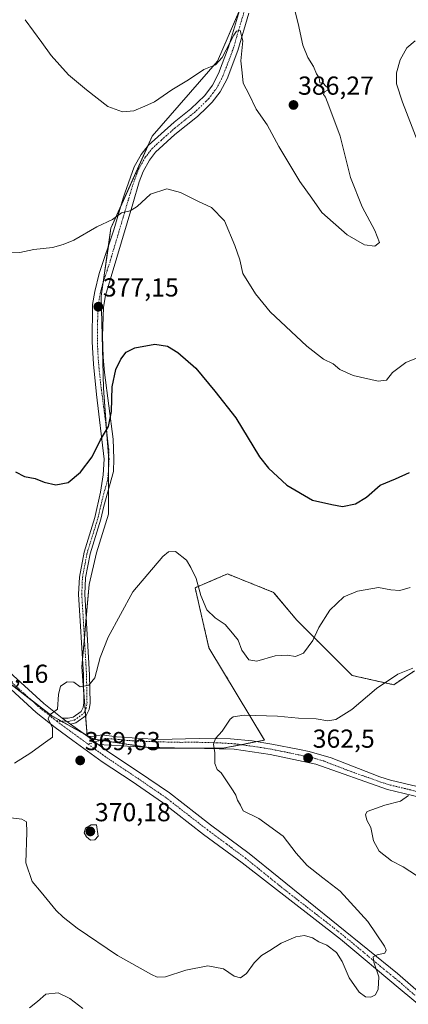
# Model space of a CAD drawing. Units: metres. Extents: x 597765 to 601230, y 4689791 to 4692152.
# Drawn here: x 598526 to 598675, y 4690293 to 4690671 of the extents above; entities that cross this region are included whole.
import ezdxf
from ezdxf.enums import TextEntityAlignment as Align

# ---------------------------------------------------------------- set-up
doc = ezdxf.new("R2010")
doc.units = ezdxf.units.M
doc.header["$MEASUREMENT"] = 0
doc.linetypes.add('TRAZO_Y_PUNTO', pattern=[1, 0.5, -0.25, 0, -0.25])
doc.linetypes.add('TRAZOS', pattern=[0.75, 0.5, -0.25])
for name, color, linetype, lineweight in [('Arbolado forestal', 92, 'TRAZOS', 0), ('Arbolado forestal CxS', 92, 'Continuous', 0), ('Camino', 19, 'Continuous', 0), ('Camino Cxs', 19, 'Continuous', 0), ('Camino eje', 39, 'TRAZO_Y_PUNTO', 13), ('Carátula', 7, 'Continuous', 5), ('Cultivos herbáceos CxS', 92, 'Continuous', 0), ('Curva de nivel maestra', 36, 'Continuous', 30), ('Curva de nivel normal', 36, 'Continuous', 0), ('Matorral', 135, 'Continuous', 0), ('Matorral CxS', 135, 'Continuous', 0), ('Punto de cota en terreno', 7, 'Continuous', 0), ('Rótulo de punto de cota en terreno', 19, 'Continuous', 0)]:
    doc.layers.add(name, color=color, linetype=linetype, lineweight=lineweight)
doc.styles.add('Arial', font='txt', dxfattribs={"height": 0.2})

# ---------------------------------------------------------------- blocks, each defined once
blk = doc.blocks.new('*U151')
at = {"layer": 'Arbolado forestal CxS', "color": 92, "linetype": 'Continuous', "lineweight": 0}
blk.add_polyline3d([(598486.11, 4690443.79, 373.29), (598538.21, 4690403.47, 369.94), (598551.8, 4690395.92, 369.26), (598554.2, 4690394.58, 369.09), (598577.29, 4690391.03, 367.1), (598603.93, 4690391.03, 364.6), (598619.91, 4690394.17, 363.68), (598598.6, 4690429.69, 367.55), (598593.27, 4690452.78, 369.73), (598605.71, 4690458.11, 372.2), (598623.47, 4690451.01, 372.64), (598632.35, 4690440.35, 371.57), (598653.66, 4690419.04, 366.84), (598669.64, 4690415.48, 364.45), (598677.64, 4690420.81, 364.68)], dxfattribs=at)
blk = doc.blocks.new('*U166')
at = {"layer": 'Curva de nivel normal', "color": 36, "linetype": 'Continuous', "lineweight": 0}
blk.add_polyline3d([(598521.35, 4690364.4, 365), (598526.72, 4690363.8, 365), (598528.51, 4690362.76, 365), (598528.58, 4690358.69, 365), (598528.16, 4690346.98, 365), (598530.63, 4690339.71, 365), (598534.14, 4690335.61, 365), (598539.8, 4690328.55, 365), (598542.51, 4690326.02, 365), (598547.95, 4690321.79, 365), (598563.5, 4690311.34, 365), (598576.52, 4690303.95, 365), (598578.72, 4690303.01, 365), (598581.88, 4690303.08, 365), (598589.73, 4690305.66, 365), (598598.19, 4690307.38, 365), (598604.16, 4690306.17, 365), (598608.28, 4690303.36, 365), (598610.74, 4690302.68, 365), (598612.99, 4690304.33, 365), (598616, 4690308.48, 365), (598618.82, 4690311.31, 365), (598621.97, 4690313.23, 365), (598626.42, 4690316.09, 365), (598632.02, 4690318.52, 365), (598635.29, 4690319.01, 365), (598638.48, 4690318.07, 365), (598640.9, 4690316.56, 365), (598643.89, 4690315.29, 365), (598647.62, 4690312.46, 365), (598649.86, 4690309.02, 365), (598652.56, 4690302.64, 365), (598656.34, 4690297.2, 365), (598658.79, 4690295.42, 365), (598660.88, 4690295.27, 365), (598662.6, 4690296.11, 365), (598663.64, 4690298.31, 365), (598663.91, 4690303.08, 365), (598661.98, 4690308.67, 365), (598661.78, 4690310.82, 365), (598663.24, 4690311.6, 365), (598666.17, 4690312.24, 365), (598666.7, 4690313.4, 365), (598666.06, 4690314.88, 365), (598659.67, 4690324.33, 365), (598649.08, 4690336.04, 365), (598642.35, 4690341.18, 365), (598636.4, 4690345.9, 365), (598632.16, 4690350.73, 365), (598627.1, 4690357.18, 365), (598617.72, 4690363.96, 365), (598611.77, 4690366.94, 365), (598610.73, 4690369.14, 365), (598609.56, 4690371.04, 365), (598608.9, 4690372.98, 365), (598607.87, 4690374.71, 365), (598603.35, 4690381.52, 365), (598601.76, 4690382.82, 365), (598600.81, 4690385.17, 365), (598600.88, 4690389.22, 365), (598600.3, 4690392.64, 365), (598601.11, 4690394.8, 365), (598603.71, 4690397.6, 365), (598606.75, 4690402.25, 365), (598607.86, 4690403.15, 365), (598612.12, 4690403.76, 365), (598624.93, 4690403.42, 365), (598633.03, 4690402.64, 365), (598639.83, 4690402.32, 365), (598644.36, 4690401.59, 365), (598647.43, 4690402.08, 365), (598653.52, 4690405.91, 365), (598662.98, 4690414.09, 365), (598671.28, 4690419.52, 365), (598676.95, 4690421.8, 365)], dxfattribs=at)
blk = doc.blocks.new('5PATER')
at = {"layer": 'Carátula', "linetype": 'Continuous', "lineweight": 5}
h = blk.add_hatch(color=250, dxfattribs=at)
edge = h.paths.add_edge_path()
edge.add_ellipse((0, 0.01), major_axis=(-1.33, -1.34), ratio=0.999422, start_angle=0, end_angle=360)

msp = doc.modelspace()

# ---------------------------------------------------------------- linework, layer by layer
at = {"layer": 'Arbolado forestal', "color": 92, "linetype": 'TRAZOS', "lineweight": 0}
for points in [[(598677.64, 4690420.81, 364.68), (598669.64, 4690415.48, 364.45), (598653.66, 4690419.04, 366.84), (598632.35, 4690440.35, 371.57), (598623.47, 4690451.01, 372.64), (598605.7, 4690458.11, 372.2), (598593.27, 4690452.78, 369.73), (598598.6, 4690429.69, 367.55), (598619.91, 4690394.17, 363.68), (598617.15, 4690393.63, 363.66), (598610.96, 4690392.41, 363.97), (598603.93, 4690391.03, 364.6), (598590.85, 4690391.03, 365.82), (598577.29, 4690391.03, 367.1), (598575, 4690391.38, 367.26), (598556.91, 4690394.16, 368.89), (598554.2, 4690394.58, 369.09), (598552.47, 4690395.54, 369.22), (598551.8, 4690395.92, 369.26)], [(598550.31, 4690396.74, 369.34), (598541.8, 4690401.48, 369.8), (598538.21, 4690403.47, 369.94), (598530.14, 4690409.72, 370.45), (598507.18, 4690427.49, 371.86)], [(598551.8, 4690395.92, 369.26), (598550.31, 4690396.74, 369.34)]]:
    msp.add_polyline3d(points, dxfattribs=at)
at = {"layer": 'Camino', "color": 19, "linetype": 'Continuous', "lineweight": 0}
for points in [[(598542.21, 4690402.66, 369.81), (598544.51, 4690402.57, 369.7), (598546.39, 4690403.01, 369.62), (598549.5, 4690405.22, 369.6), (598550.22, 4690406.69, 369.63), (598550.52, 4690408.57, 369.69), (598550.33, 4690419.23, 370.09), (598548.51, 4690450.34, 371.36), (598548.77, 4690456.92, 371.69), (598550.58, 4690466.43, 371.97), (598554.75, 4690479.84, 372.45), (598556.94, 4690489.58, 372.87), (598557.96, 4690496.29, 373.59), (598558.29, 4690502.29, 374.13), (598555.39, 4690527.18, 375.74), (598554.21, 4690538.77, 376.48), (598553.71, 4690547.38, 376.9), (598553.88, 4690561.82, 377.57), (598554.67, 4690566.75, 377.78), (598556.45, 4690573.76, 378.09), (598562.01, 4690590.5, 379.52), (598565.57, 4690602.75, 380.38), (598566.24, 4690604.64, 380.52), (598569.84, 4690614.74, 381.55), (598572.55, 4690619.48, 381.91), (598575.27, 4690623.02, 382.14), (598585.24, 4690631.93, 382.81), (598591.67, 4690637.02, 383.04), (598597.04, 4690642.22, 383.48), (598600.03, 4690646.17, 383.81), (598602.3, 4690650.62, 384.31), (598606.12, 4690660.74, 384.62), (598610.72, 4690676.22, 385.72)], [(598613.91, 4690673.91, 385.84), (598609.73, 4690659.53, 384.86), (598605.57, 4690648.57, 384.07), (598602.96, 4690643.64, 383.64), (598599.9, 4690639.69, 383.17), (598597.84, 4690637.53, 382.91), (598594.19, 4690634.15, 382.59), (598585.46, 4690627.15, 382.09), (598578.08, 4690620.41, 381.68), (598575.72, 4690617.36, 381.51), (598573.28, 4690612.96, 381.12), (598571.76, 4690608.99, 380.8), (598569.34, 4690600.48, 380.03), (598558.87, 4690565.2, 377.08), (598558.07, 4690560.81, 376.87), (598557.74, 4690549.55, 376.29), (598557.96, 4690541.51, 375.97), (598558.48, 4690535.64, 375.63), (598561.82, 4690509.97, 374.33), (598562.09, 4690502.46, 373.63), (598561.85, 4690497.47, 373.22), (598558.19, 4690484.18, 372.35), (598557.07, 4690479.22, 372.16), (598552.91, 4690465.85, 371.76), (598551.16, 4690456.65, 371.61), (598550.91, 4690450.36, 371.39), (598552.73, 4690419.32, 369.95), (598552.92, 4690408.4, 369.57), (598552.53, 4690405.96, 369.52), (598551.39, 4690403.62, 369.5), (598547.4, 4690400.78, 369.52), (598545.42, 4690400.32, 369.59)], [(598776.09, 4690212.2, 361.86), (598672.17, 4690298.38, 364.28), (598649.16, 4690317.58, 365.36), (598611.36, 4690346.92, 366.86), (598596.57, 4690357.91, 367.23), (598580.78, 4690370.17, 367.91), (598569.02, 4690378.22, 368.62), (598557.57, 4690385.86, 369.12), (598546.33, 4690394.02, 369.51), (598539.48, 4690399.06, 369.9), (598532.21, 4690404.78, 370.38), (598517.42, 4690418.23, 371.4), (598507.61, 4690426.08, 371.92)], [(598520.35, 4690421.67, 371.12), (598535.13, 4690408.23, 370.2), (598542.21, 4690402.66, 369.81)], [(598545.42, 4690400.32, 369.59), (598542.21, 4690402.66, 369.81)], [(598545.42, 4690400.32, 369.59), (598542.21, 4690402.66, 369.81)], [(598545.42, 4690400.32, 369.59), (598552.02, 4690395.5, 369.24)], [(598552.02, 4690395.5, 369.24), (598554.39, 4690395.72, 369.1), (598557.56, 4690396.19, 368.87), (598563.04, 4690395.48, 368.32), (598579.23, 4690394.45, 366.86), (598594.87, 4690394.77, 365.51), (598606.93, 4690394.69, 364.38), (598615.27, 4690393.95, 363.8), (598622.8, 4690392.66, 363.41), (598633.39, 4690390.57, 363.05), (598637.19, 4690389.81, 362.74), (598645.6, 4690387.33, 362.24), (598664.28, 4690380.1, 360.97), (598668.39, 4690378.82, 360.58), (598702.31, 4690370.68, 358.1)], [(598556.06, 4690392.54, 368.97), (598552.02, 4690395.5, 369.24)], [(598556.06, 4690392.54, 368.97), (598552.02, 4690395.5, 369.24)], [(598702.54, 4690366.67, 357.92), (598667.3, 4690375.16, 360.52), (598639.76, 4690384.94, 362.07), (598622.09, 4690388.68, 363.2), (598608.26, 4690390.64, 364.19), (598574, 4690391.4, 367.33), (598556.06, 4690392.54, 368.97)], [(598556.06, 4690392.54, 368.97), (598560.15, 4690389.57, 368.86), (598571.55, 4690381.97, 368.32), (598583.44, 4690373.82, 367.33), (598599.23, 4690361.56, 366.7), (598614.05, 4690350.54, 366.45), (598671.09, 4690304.36, 364.42), (598684.11, 4690292.95, 363.71)]]:
    msp.add_polyline3d(points, dxfattribs=at)
at = {"layer": 'Camino Cxs', "color": 19, "linetype": 'Continuous', "lineweight": 0}
for points in [[(598613.91, 4690673.91, 385.84), (598609.73, 4690659.53, 384.86), (598605.57, 4690648.57, 384.07), (598602.96, 4690643.64, 383.64), (598599.9, 4690639.69, 383.17), (598597.84, 4690637.53, 382.91), (598594.19, 4690634.15, 382.59), (598585.46, 4690627.15, 382.09), (598578.08, 4690620.41, 381.68), (598575.72, 4690617.36, 381.51), (598573.28, 4690612.96, 381.12), (598571.76, 4690608.99, 380.8), (598569.34, 4690600.48, 380.03), (598558.87, 4690565.2, 377.08), (598558.07, 4690560.81, 376.87), (598557.74, 4690549.55, 376.29), (598557.96, 4690541.51, 375.97), (598558.48, 4690535.64, 375.63), (598561.82, 4690509.97, 374.33), (598562.09, 4690502.46, 373.63), (598561.85, 4690497.47, 373.22), (598558.19, 4690484.18, 372.35), (598557.07, 4690479.22, 372.16), (598552.91, 4690465.85, 371.76), (598551.16, 4690456.65, 371.61), (598550.91, 4690450.36, 371.39), (598552.73, 4690419.32, 369.95), (598552.92, 4690408.4, 369.57), (598552.53, 4690405.96, 369.52), (598551.39, 4690403.62, 369.5), (598547.4, 4690400.78, 369.52), (598545.42, 4690400.32, 369.59), (598542.21, 4690402.66, 369.81), (598544.51, 4690402.57, 369.7), (598546.39, 4690403.01, 369.62), (598549.5, 4690405.22, 369.6), (598550.22, 4690406.69, 369.63), (598550.52, 4690408.57, 369.69), (598550.33, 4690419.23, 370.09), (598548.51, 4690450.34, 371.36), (598548.77, 4690456.92, 371.69), (598550.58, 4690466.43, 371.97), (598554.75, 4690479.84, 372.45), (598556.94, 4690489.58, 372.87), (598557.96, 4690496.29, 373.59), (598558.29, 4690502.29, 374.13), (598555.39, 4690527.18, 375.74), (598554.21, 4690538.77, 376.48), (598553.71, 4690547.38, 376.9), (598553.88, 4690561.82, 377.57), (598554.67, 4690566.75, 377.78), (598556.45, 4690573.76, 378.09), (598562.01, 4690590.5, 379.52), (598565.57, 4690602.75, 380.38), (598566.24, 4690604.64, 380.52), (598569.84, 4690614.74, 381.55), (598572.55, 4690619.48, 381.91), (598575.27, 4690623.02, 382.14), (598585.24, 4690631.93, 382.81), (598591.67, 4690637.02, 383.04), (598597.04, 4690642.22, 383.48), (598600.03, 4690646.17, 383.81), (598602.3, 4690650.62, 384.31), (598606.12, 4690660.74, 384.62), (598610.72, 4690676.22, 385.72)], [(598520.35, 4690421.67, 371.12), (598535.13, 4690408.23, 370.2), (598542.21, 4690402.66, 369.81), (598542.21, 4690402.66, 369.81), (598545.42, 4690400.32, 369.59), (598552.02, 4690395.5, 369.24), (598556.06, 4690392.54, 368.97), (598560.15, 4690389.57, 368.86), (598571.55, 4690381.97, 368.32), (598583.44, 4690373.82, 367.33), (598599.23, 4690361.56, 366.7), (598614.05, 4690350.54, 366.45), (598671.09, 4690304.36, 364.42), (598684.11, 4690292.95, 363.71)], [(598776.09, 4690212.2, 361.86), (598672.17, 4690298.38, 364.28), (598649.16, 4690317.58, 365.36), (598611.36, 4690346.92, 366.86), (598596.57, 4690357.91, 367.23), (598580.78, 4690370.17, 367.91), (598569.02, 4690378.22, 368.62), (598557.57, 4690385.86, 369.12), (598546.33, 4690394.02, 369.51), (598539.48, 4690399.06, 369.9), (598532.21, 4690404.78, 370.38), (598517.42, 4690418.23, 371.4)], [(598702.54, 4690366.67, 357.92), (598667.3, 4690375.16, 360.52), (598639.76, 4690384.94, 362.07), (598622.09, 4690388.68, 363.2), (598608.26, 4690390.64, 364.19), (598574, 4690391.4, 367.33), (598556.06, 4690392.54, 368.97), (598552.02, 4690395.5, 369.24), (598554.39, 4690395.72, 369.1), (598557.56, 4690396.19, 368.87), (598563.04, 4690395.48, 368.32), (598579.23, 4690394.45, 366.86), (598594.87, 4690394.77, 365.51), (598606.93, 4690394.69, 364.38), (598615.27, 4690393.95, 363.8), (598622.8, 4690392.66, 363.41), (598633.39, 4690390.57, 363.05), (598637.19, 4690389.81, 362.74), (598645.6, 4690387.33, 362.24), (598664.28, 4690380.1, 360.97), (598668.39, 4690378.82, 360.58), (598702.31, 4690370.68, 358.1)]]:
    msp.add_polyline3d(points, dxfattribs=at)
at = {"layer": 'Camino eje', "color": 39, "linetype": 'TRAZO_Y_PUNTO', "lineweight": 13}
for points in [[(598539.97, 4690401.55, 369.88), (598544.63, 4690401.36, 369.66), (598546.89, 4690401.9, 369.57), (598550.44, 4690404.42, 369.55), (598551.38, 4690406.32, 369.6), (598551.72, 4690408.49, 369.66), (598551.53, 4690419.28, 370.11), (598549.71, 4690450.35, 371.37), (598549.97, 4690456.78, 371.65), (598551.75, 4690466.14, 371.85), (598555.91, 4690479.53, 372.28), (598557.02, 4690484.45, 372.42), (598558.53, 4690490.39, 372.89), (598559.52, 4690493.72, 373.16), (598559.91, 4690496.88, 373.42), (598560.07, 4690499.88, 373.67), (598560.19, 4690502.38, 373.88), (598560.06, 4690506.13, 374.27), (598558.61, 4690518.58, 375), (598556.94, 4690531.41, 375.69), (598556.35, 4690537.21, 376.08), (598556.09, 4690540.14, 376.24), (598555.84, 4690544.45, 376.45), (598555.73, 4690548.47, 376.61), (598555.81, 4690555.69, 376.92), (598555.98, 4690561.32, 377.22), (598556.38, 4690563.51, 377.3), (598556.77, 4690565.98, 377.39), (598557.66, 4690569.48, 377.57), (598560.44, 4690577.85, 378.42), (598565.68, 4690595.49, 379.81), (598567.46, 4690601.62, 380.19), (598567.79, 4690602.56, 380.26), (598569, 4690606.82, 380.68), (598570.8, 4690611.87, 381.14), (598571.56, 4690613.85, 381.26), (598572.78, 4690616.05, 381.49), (598574.14, 4690618.42, 381.69), (598575.32, 4690619.95, 381.8), (598576.68, 4690621.72, 381.89), (598580.37, 4690625.09, 382.16), (598585.35, 4690629.54, 382.42), (598589.72, 4690633.04, 382.62), (598592.93, 4690635.59, 382.8), (598594.76, 4690637.28, 382.94), (598597.44, 4690639.88, 383.17), (598598.47, 4690640.96, 383.31), (598600, 4690642.93, 383.49), (598601.5, 4690644.91, 383.63), (598602.8, 4690647.37, 383.91), (598603.94, 4690649.6, 384.13), (598606.02, 4690655.08, 384.29), (598607.93, 4690660.14, 384.63), (598610.02, 4690667.33, 385.04), (598612.32, 4690675.07, 385.64)], [(598508.3, 4690428.46, 371.78), (598508.81, 4690428.01, 371.78), (598518.89, 4690419.95, 371.24), (598533.67, 4690406.51, 370.24), (598539.97, 4690401.55, 369.88)], [(598539.97, 4690401.55, 369.88), (598540.85, 4690400.86, 369.83), (598547.89, 4690395.7, 369.43), (598551.2, 4690393.28, 369.28), (598552.15, 4690392.59, 369.24)], [(598684.81, 4690372.92, 359.21), (598667.85, 4690376.99, 360.53), (598665.79, 4690377.63, 360.66), (598652.02, 4690382.52, 361.52), (598642.68, 4690386.14, 362.16), (598638.48, 4690387.38, 362.31), (598636.58, 4690387.76, 362.41), (598627.74, 4690389.63, 363.09), (598622.45, 4690390.67, 363.31), (598618.68, 4690391.32, 363.5), (598608.63, 4690392.74, 364.15), (598601.84, 4690393.16, 364.73), (598593.27, 4690393.35, 365.54), (598587.84, 4690393.31, 366.07), (598579.28, 4690393.5, 366.76), (598572.7, 4690393.7, 367.28), (598567.44, 4690394.03, 367.78), (598562.48, 4690394.54, 368.34), (598558.76, 4690394.78, 368.72), (598552.15, 4690392.59, 369.24)], [(598552.15, 4690392.59, 369.24), (598558.86, 4690387.72, 368.99), (598564.59, 4690383.9, 368.63), (598570.29, 4690380.1, 368.41), (598576.17, 4690376.07, 368.01), (598582.11, 4690372, 367.62), (598597.9, 4690359.74, 366.97), (598605.31, 4690354.23, 366.75), (598612.71, 4690348.73, 366.61), (598627.72, 4690336.58, 366.18), (598646.62, 4690321.91, 365.5), (598653.37, 4690316.44, 365.36), (598664.88, 4690306.84, 364.78), (598671.63, 4690301.37, 364.34), (598678.14, 4690295.67, 363.98)]]:
    msp.add_polyline3d(points, dxfattribs=at)
at = {"layer": 'Cultivos herbáceos CxS', "color": 92, "linetype": 'Continuous', "lineweight": 0}
for points in [[(598677.64, 4690420.81, 364.68), (598669.64, 4690415.48, 364.45), (598653.66, 4690419.04, 366.84), (598632.35, 4690440.35, 371.57), (598623.47, 4690451.01, 372.64), (598605.71, 4690458.11, 372.2), (598593.27, 4690452.78, 369.73), (598598.6, 4690429.69, 367.55), (598619.91, 4690394.17, 363.68), (598603.93, 4690391.03, 364.6), (598577.29, 4690391.03, 367.1), (598554.2, 4690394.58, 369.09), (598551.8, 4690395.92, 369.26), (598549.73, 4690422.37, 370.18), (598552.53, 4690454.07, 371.38), (598555.32, 4690466.19, 371.62), (598559.99, 4690481.11, 372.08), (598559.99, 4690503.49, 374.01), (598558.12, 4690529.6, 375.41), (598557.19, 4690565.03, 377.28), (598560.92, 4690591.14, 379.65), (598576.77, 4690626.57, 382.67), (598601.95, 4690655.47, 385.1), (598615.93, 4690688.11, 386.23)], [(598610.45, 4690675.32, 385.67), (598601.95, 4690655.47, 385.1), (598576.77, 4690626.57, 382.67), (598575.06, 4690622.75, 382.13), (598564.56, 4690599.27, 380.19), (598560.92, 4690591.14, 379.65), (598559.94, 4690584.26, 379.06), (598557.95, 4690570.36, 377.65), (598557.19, 4690565.03, 377.28), (598558.12, 4690529.6, 375.41), (598559.39, 4690511.82, 374.74), (598559.99, 4690503.49, 374.01), (598559.99, 4690498.37, 373.55), (598559.99, 4690490.71, 372.84), (598559.99, 4690481.11, 372.08), (598555.32, 4690466.19, 371.62), (598552.53, 4690454.07, 371.38), (598551.43, 4690441.59, 371), (598550.7, 4690433.4, 370.52), (598549.98, 4690425.21, 370.26), (598549.73, 4690422.37, 370.18), (598550.43, 4690413.35, 369.88), (598551.04, 4690405.63, 369.58), (598551.2, 4690403.49, 369.5), (598551.8, 4690395.92, 369.26)], [(598677.64, 4690420.81, 364.68), (598669.64, 4690415.48, 364.45), (598653.66, 4690419.04, 366.84), (598632.35, 4690440.35, 371.57), (598623.47, 4690451.01, 372.64), (598605.7, 4690458.11, 372.2), (598593.27, 4690452.78, 369.73), (598598.6, 4690429.69, 367.55), (598619.91, 4690394.17, 363.68), (598617.15, 4690393.63, 363.66), (598610.96, 4690392.41, 363.97), (598603.93, 4690391.03, 364.6), (598590.85, 4690391.03, 365.82), (598577.29, 4690391.03, 367.1), (598575, 4690391.38, 367.26), (598556.91, 4690394.16, 368.89), (598554.2, 4690394.58, 369.09), (598552.47, 4690395.54, 369.22), (598551.8, 4690395.92, 369.26)]]:
    msp.add_polyline3d(points, dxfattribs=at)
at = {"layer": 'Curva de nivel maestra', "color": 36, "linetype": 'Continuous', "lineweight": 30}
msp.add_polyline3d([(598524.2, 4690497.38, 375), (598527.68, 4690495.61, 375), (598531.84, 4690494.77, 375), (598535.2, 4690493.47, 375), (598539.78, 4690492.38, 375), (598544.46, 4690493.23, 375), (598549.25, 4690497.22, 375), (598553.76, 4690503.12, 375), (598556.94, 4690509.66, 375), (598559.98, 4690514.86, 375), (598561.08, 4690520.57, 375), (598561.45, 4690530.05, 375), (598562.83, 4690536.76, 375), (598564.76, 4690540.76, 375), (598566.76, 4690543.41, 375), (598570.09, 4690545.16, 375), (598577.76, 4690546.54, 375), (598582.62, 4690545.76, 375), (598586.68, 4690543.34, 375), (598593.54, 4690537.29, 375), (598600.91, 4690528.48, 375), (598608.91, 4690518.23, 375), (598618.04, 4690503.14, 375), (598621.47, 4690498.85, 375), (598628.58, 4690492.3, 375), (598638.43, 4690486.46, 375), (598645.87, 4690484.86, 375), (598649.98, 4690484.06, 375), (598655, 4690485.05, 375), (598659.13, 4690487.61, 375), (598664.43, 4690492.23, 375), (598670.34, 4690494.75, 375), (598675.69, 4690497.11, 375)], dxfattribs=at)
at = {"layer": 'Curva de nivel normal', "color": 36, "linetype": 'Continuous', "lineweight": 0}
for points in [[(598630.35, 4690680.02, 385), (598632.87, 4690669.91, 385), (598634.7, 4690661.54, 385), (598636.59, 4690656.77, 385), (598638.79, 4690653.3, 385), (598639.97, 4690650.48, 385), (598640.94, 4690649.03, 385), (598641.18, 4690647.08, 385), (598642.55, 4690646.93, 385), (598643.6, 4690645.85, 385), (598644.63, 4690645.04, 385), (598644.45, 4690644.36, 385), (598643.04, 4690643.6, 385), (598642.67, 4690642.64, 385), (598643.41, 4690641.59, 385), (598644.69, 4690638.2, 385), (598649.01, 4690626.52, 385), (598653.08, 4690610.6, 385), (598657.47, 4690599.31, 385), (598662.44, 4690590.28, 385), (598664.23, 4690585.58, 385), (598662.44, 4690584.2, 385), (598658.46, 4690584.75, 385), (598651.78, 4690588.54, 385), (598642, 4690597.18, 385), (598638.13, 4690602.64, 385), (598633.6, 4690609.12, 385), (598625.53, 4690622.62, 385), (598620.93, 4690630.86, 385), (598616.74, 4690636.94, 385), (598614.01, 4690642.61, 385), (598611.8, 4690646.94, 385), (598611.42, 4690650.87, 385), (598610.86, 4690655.54, 385), (598611.59, 4690663.26, 385), (598610.65, 4690667.2, 385), (598609.23, 4690666.99, 385), (598608.12, 4690665.47, 385), (598603.71, 4690656.87, 385), (598601.13, 4690653.95, 385), (598596.6, 4690652.25, 385), (598590.75, 4690648.19, 385), (598584.38, 4690644.41, 385), (598577.66, 4690639.81, 385), (598573.91, 4690638.08, 385), (598569.78, 4690636.29, 385), (598565.4, 4690635.92, 385), (598559.78, 4690637.96, 385), (598551.57, 4690644.41, 385), (598544.59, 4690650.11, 385), (598537.91, 4690657.58, 385), (598534.4, 4690662.59, 385), (598527.92, 4690671.38, 385)], [(598678.96, 4690624.42, 380), (598672.99, 4690639.7, 380), (598670.72, 4690646.74, 380), (598670.66, 4690650.89, 380), (598672.12, 4690655.97, 380), (598674.65, 4690660.5, 380), (598677.9, 4690663.28, 380)], [(598521.95, 4690581.91, 380), (598525.85, 4690581.83, 380), (598531.3, 4690582.9, 380), (598538.51, 4690583.74, 380), (598542.59, 4690584.87, 380), (598546.61, 4690586.48, 380), (598555.5, 4690591.68, 380), (598561.53, 4690594.48, 380), (598564.96, 4690597.03, 380), (598568.36, 4690597.85, 380), (598571.04, 4690599.48, 380), (598576.17, 4690604.21, 380), (598582.36, 4690606.34, 380), (598587.68, 4690604.88, 380), (598594.27, 4690601.53, 380), (598599.55, 4690599.13, 380), (598604.56, 4690593.92, 380), (598608.56, 4690584.45, 380), (598610.52, 4690579.03, 380), (598611.57, 4690573.65, 380), (598616.49, 4690565.93, 380), (598622.16, 4690558.91, 380), (598636.21, 4690545.72, 380), (598642.59, 4690540.77, 380), (598646.37, 4690538.89, 380), (598648.9, 4690536.75, 380), (598653.99, 4690534.51, 380), (598663.62, 4690532.33, 380), (598666.9, 4690532.64, 380), (598669.22, 4690535.62, 380), (598674.29, 4690539.47, 380), (598681.56, 4690542.43, 380)], [(598523.81, 4690385.26, 370), (598530.1, 4690389.26, 370), (598534.85, 4690392.74, 370), (598538.46, 4690395.28, 370), (598538.45, 4690398.93, 370), (598536.81, 4690402.41, 370), (598537.45, 4690403.86, 370), (598540.42, 4690406.03, 370), (598540.74, 4690411.74, 370), (598541.57, 4690414.88, 370), (598544.08, 4690416.6, 370), (598546.65, 4690416.43, 370), (598549.09, 4690414.67, 370), (598552.43, 4690415.3, 370), (598554.78, 4690418.19, 370), (598556.76, 4690425.97, 370), (598559.81, 4690433.82, 370), (598569.35, 4690451.16, 370), (598580.84, 4690464.82, 370), (598583.04, 4690466.59, 370), (598585.75, 4690466.69, 370), (598589.94, 4690463.44, 370), (598591.65, 4690460.63, 370), (598593.67, 4690456.36, 370), (598595.43, 4690449.76, 370), (598597.78, 4690444.32, 370), (598600.98, 4690441.18, 370), (598604.88, 4690438.63, 370), (598607.7, 4690435.27, 370), (598609.8, 4690432.6, 370), (598611.22, 4690428.83, 370), (598613.92, 4690425.09, 370), (598617.04, 4690424.54, 370), (598624.09, 4690426.59, 370), (598628.68, 4690426.85, 370), (598631.84, 4690426.29, 370), (598635, 4690427.56, 370), (598638.58, 4690432.54, 370), (598640.89, 4690437.55, 370), (598645.03, 4690444.22, 370), (598650.43, 4690449.25, 370), (598655.76, 4690451.53, 370), (598663.76, 4690452.89, 370), (598668.5, 4690451.95, 370), (598672.06, 4690451.7, 370), (598676, 4690452.86, 370)], [(598675.28, 4690372.84, 360), (598672.25, 4690370.65, 360), (598666.24, 4690369.18, 360), (598659.45, 4690366.68, 360), (598658.74, 4690365.54, 360), (598659.32, 4690363.32, 360), (598660.91, 4690360.51, 360), (598661.87, 4690355.44, 360), (598664.08, 4690351.43, 360), (598668.74, 4690347.74, 360), (598673.22, 4690345.37, 360), (598678.42, 4690342.08, 360)], [(598553.12, 4690355.63, 370), (598554.71, 4690355.77, 370), (598555.96, 4690357.21, 370), (598555.39, 4690361.56, 370), (598553.26, 4690361.61, 370), (598551.2, 4690360.24, 370), (598550.64, 4690358.54, 370), (598551.54, 4690356.94, 370), (598553.12, 4690355.63, 370)], [(598550.15, 4690290.92, 360), (598545.16, 4690294.74, 360), (598540.59, 4690296.95, 360), (598535.95, 4690296.43, 360), (598532.68, 4690293.62, 360), (598529.58, 4690291.1, 360)]]:
    msp.add_polyline3d(points, dxfattribs=at)
at = {"layer": 'Matorral', "color": 135, "linetype": 'Continuous', "lineweight": 0}
for points in [[(598610.45, 4690675.32, 385.67), (598601.95, 4690655.47, 385.1), (598576.77, 4690626.57, 382.67), (598575.06, 4690622.75, 382.13), (598564.56, 4690599.27, 380.19), (598560.92, 4690591.14, 379.65), (598559.94, 4690584.26, 379.06), (598557.95, 4690570.36, 377.65), (598557.19, 4690565.03, 377.28), (598558.12, 4690529.6, 375.41), (598559.39, 4690511.82, 374.74), (598559.99, 4690503.49, 374.01), (598559.99, 4690498.37, 373.55), (598559.99, 4690490.71, 372.84), (598559.99, 4690481.11, 372.08), (598555.32, 4690466.19, 371.62), (598552.53, 4690454.07, 371.38), (598551.43, 4690441.59, 371), (598550.7, 4690433.4, 370.52), (598549.98, 4690425.21, 370.26), (598549.73, 4690422.37, 370.18), (598550.43, 4690413.35, 369.88), (598551.04, 4690405.63, 369.58), (598551.2, 4690403.49, 369.5), (598551.8, 4690395.92, 369.26)], [(598550.31, 4690396.74, 369.34), (598541.8, 4690401.48, 369.8), (598538.21, 4690403.47, 369.94), (598530.14, 4690409.72, 370.45), (598507.18, 4690427.49, 371.86)], [(598551.8, 4690395.92, 369.26), (598550.31, 4690396.74, 369.34)]]:
    msp.add_polyline3d(points, dxfattribs=at)
at = {"layer": 'Matorral CxS', "color": 135, "linetype": 'Continuous', "lineweight": 0}
msp.add_polyline3d([(598615.93, 4690688.11, 386.23), (598601.95, 4690655.47, 385.1), (598576.77, 4690626.57, 382.67), (598560.92, 4690591.14, 379.65), (598557.19, 4690565.03, 377.28), (598558.12, 4690529.6, 375.41), (598559.99, 4690503.49, 374.01), (598559.99, 4690481.11, 372.08), (598555.32, 4690466.19, 371.62), (598552.53, 4690454.07, 371.38), (598549.73, 4690422.37, 370.18), (598551.8, 4690395.92, 369.26), (598538.21, 4690403.47, 369.94), (598486.11, 4690443.79, 373.29)], dxfattribs=at)

# ---------------------------------------------------------------- block references
at = {"layer": 'Arbolado forestal CxS', "color": 92, "linetype": 'Continuous', "lineweight": 0}
msp.add_blockref('*U151', (0, 0), dxfattribs=at)
at = {"layer": 'Curva de nivel normal', "color": 36, "linetype": 'Continuous', "lineweight": 0}
msp.add_blockref('*U166', (0, 0), dxfattribs=at)
at = {"layer": 'Punto de cota en terreno', "linetype": 'Continuous', "lineweight": 0}
for p in [(598631.11, 4690638.55, 386.27), (598556.07, 4690560.91, 377.15), (598549.09, 4690386.35, 369.63), (598636.73, 4690387.28, 362.5), (598553, 4690359, 370.18)]:
    msp.add_blockref('5PATER', p, dxfattribs=at)

# ---------------------------------------------------------------- texts
at = {"layer": 'Rótulo de punto de cota en terreno', "color": 19, "linetype": 'Continuous', "lineweight": 0, "style": 'Arial'}
for s, p in [('386,27', (598632.87, 4690640.31)), ('377,15', (598557.83, 4690562.67)), ('372,16', (598507.69, 4690414.02)), ('369,63', (598550.85, 4690388.11)), ('362,5', (598638.49, 4690389.04)), ('370,18', (598554.76, 4690360.76))]:
    msp.add_text(s, height=7, dxfattribs=at).set_placement(p, align=Align.BOTTOM_LEFT)

doc.saveas('drawing.dxf')
